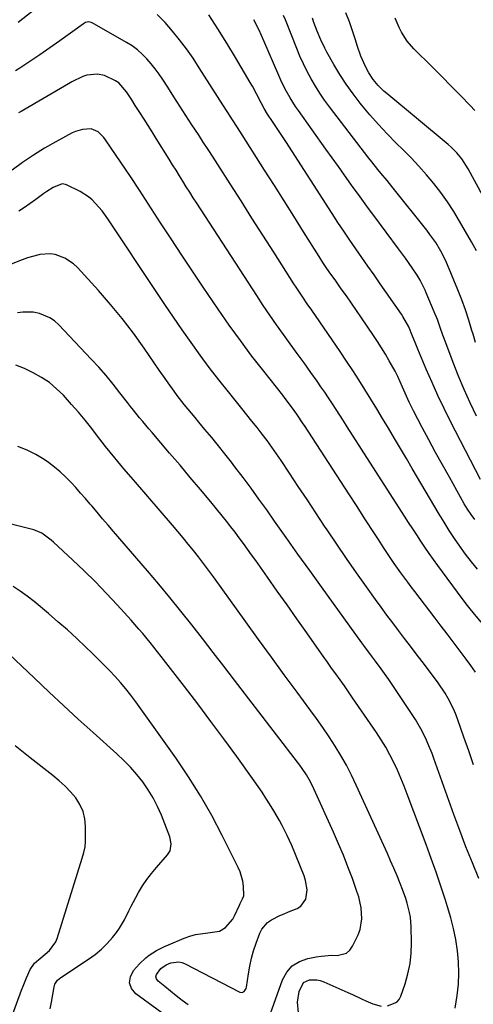
# Model space of a CAD drawing. Units: inches. Extents: x 1830934 to 1836299, y 415778 to 421080.
# Drawn here: x 1833356 to 1833537, y 420400 to 420792 of the extents above; entities that cross this region are included whole.
import ezdxf

# ---------------------------------------------------------------- set-up
doc = ezdxf.new("R2010")
doc.units = ezdxf.units.IN
doc.header["$MEASUREMENT"] = 0
doc.layers.add('7', color=7, linetype='Continuous')
doc.layers.add('8', color=7, linetype='Continuous')

msp = doc.modelspace()

# ---------------------------------------------------------------- linework, layer by layer
at = {"layer": '7', "color": 18}
for points in [[(1833364.38, 420798.08, 1752), (1833355.67, 420791.27, 1752)], [(1833537.91, 420593.09, 1752), (1833536.4, 420595.1, 1752), (1833535, 420597.18, 1752), (1833533.72, 420599.33, 1752), (1833527.75, 420609.94, 1752), (1833525, 420614.88, 1752), (1833522.27, 420619.84, 1752), (1833519.58, 420624.82, 1752), (1833516.93, 420629.82, 1752), (1833513.47, 420636.38, 1752), (1833511.71, 420639.86, 1752), (1833510.09, 420643.4, 1752), (1833509, 420645.91, 1752), (1833507.14, 420650.16, 1752), (1833506.1, 420652.23, 1752), (1833503.74, 420656.4, 1752), (1833502.24, 420658.97, 1752), (1833500.7, 420661.51, 1752), (1833499.1, 420664.02, 1752), (1833497.46, 420666.5, 1752), (1833492.76, 420673.46, 1752), (1833490.76, 420676.4, 1752), (1833488.74, 420679.32, 1752), (1833486.69, 420682.23, 1752), (1833484.63, 420685.12, 1752), (1833482.13, 420688.6, 1752), (1833480.49, 420690.91, 1752), (1833478.88, 420693.23, 1752), (1833477.3, 420695.59, 1752), (1833475.77, 420697.97, 1752), (1833469.54, 420707.85, 1752), (1833465.67, 420713.98, 1752), (1833461.8, 420720.11, 1752), (1833457.92, 420726.24, 1752), (1833454.04, 420732.37, 1752), (1833445.1, 420746.46, 1752), (1833443.18, 420749.46, 1752), (1833441.25, 420752.45, 1752), (1833439.32, 420755.44, 1752), (1833437.4, 420758.44, 1752), (1833427.98, 420773.25, 1752), (1833425.47, 420777.03, 1752), (1833422.87, 420780.73, 1752), (1833420.14, 420784.34, 1752), (1833417.3, 420787.87, 1752), (1833414.3, 420791.25, 1752), (1833411.17, 420794.5, 1752)], [(1833540.13, 420609.01, 1754), (1833528.25, 420632.17, 1754), (1833525.68, 420637.31, 1754), (1833523.2, 420642.49, 1754), (1833520.83, 420647.72, 1754), (1833518.55, 420652.99, 1754), (1833515.18, 420661.01, 1754), (1833514.12, 420663.6, 1754), (1833513.1, 420666.21, 1754), (1833511.55, 420669.87, 1754), (1833509.25, 420674.01, 1754), (1833508.59, 420674.99, 1754), (1833500.12, 420687.12, 1754), (1833497.69, 420690.6, 1754), (1833495.26, 420694.08, 1754), (1833492.83, 420697.56, 1754), (1833490.4, 420701.04, 1754), (1833487.99, 420704.53, 1754), (1833485.61, 420708.05, 1754), (1833483.27, 420711.58, 1754), (1833480.95, 420715.14, 1754), (1833462.45, 420743.83, 1754), (1833461.14, 420745.85, 1754), (1833458.49, 420749.86, 1754), (1833457.14, 420751.85, 1754), (1833455.17, 420754.76, 1754), (1833453.81, 420756.96, 1754), (1833452.62, 420759.25, 1754), (1833450.86, 420762.81, 1754), (1833449.19, 420765.89, 1754), (1833448.31, 420767.41, 1754), (1833442.37, 420777.37, 1754), (1833438.91, 420783.07, 1754), (1833435.38, 420788.73, 1754), (1833431.75, 420794.33, 1754)], [(1833538.15, 420663.65, 1758), (1833537.19, 420667.01, 1758), (1833536.77, 420668.51, 1758), (1833535.55, 420672.61, 1758), (1833534.23, 420676.66, 1758), (1833532.76, 420680.67, 1758), (1833531.19, 420684.64, 1758), (1833527.01, 420694.64, 1758), (1833526.2, 420696.48, 1758), (1833524.37, 420700.06, 1758), (1833522.29, 420703.5, 1758), (1833519.99, 420706.8, 1758), (1833518.77, 420708.4, 1758), (1833505.34, 420725.21, 1758), (1833502.91, 420728.21, 1758), (1833500.43, 420731.17, 1758), (1833499.19, 420732.65, 1758), (1833496.77, 420735.65, 1758), (1833495.58, 420737.18, 1758), (1833479.95, 420757.63, 1758), (1833477.97, 420760.33, 1758), (1833476.07, 420763.09, 1758), (1833474.3, 420765.92, 1758), (1833472.6, 420768.81, 1758), (1833471.02, 420771.76, 1758), (1833469.52, 420774.75, 1758), (1833468.15, 420777.8, 1758), (1833466.85, 420780.89, 1758), (1833462.36, 420792.28, 1758), (1833461.63, 420794.12, 1758)], [(1833553.61, 420699.21, 1762), (1833535.3, 420732.87, 1762), (1833532.72, 420736.87, 1762), (1833530.69, 420739.31, 1762), (1833528.44, 420741.55, 1762), (1833527.25, 420742.6, 1762), (1833502.78, 420762.92, 1762), (1833501.59, 420763.95, 1762), (1833499.36, 420766.16, 1762), (1833497.34, 420768.57, 1762), (1833495.62, 420771.18, 1762), (1833494.28, 420773.75, 1762), (1833492.46, 420777.82, 1762), (1833490.99, 420782.04, 1762), (1833490.3, 420784.3, 1762), (1833489.14, 420787.94, 1762), (1833487.86, 420791.54, 1762), (1833486.47, 420795.1, 1762)], [(1833538.62, 420634.27, 1756), (1833536.12, 420639.55, 1756), (1833533.71, 420644.87, 1756), (1833531.45, 420650.26, 1756), (1833529.29, 420655.69, 1756), (1833526.28, 420663.55, 1756), (1833525.14, 420666.62, 1756), (1833524.07, 420669.71, 1756), (1833522.97, 420672.79, 1756), (1833521.75, 420675.83, 1756), (1833518.54, 420683.46, 1756), (1833518.09, 420684.5, 1756), (1833516.05, 420688.55, 1756), (1833514.88, 420690.5, 1756), (1833512.91, 420693.44, 1756), (1833510.24, 420697.28, 1756), (1833507.49, 420701.06, 1756), (1833497.57, 420714.35, 1756), (1833495.51, 420717.12, 1756), (1833493.47, 420719.89, 1756), (1833491.45, 420722.68, 1756), (1833489.43, 420725.48, 1756), (1833488.45, 420726.85, 1756), (1833485.96, 420730.33, 1756), (1833483.46, 420733.82, 1756), (1833480.97, 420737.31, 1756), (1833478.48, 420740.8, 1756), (1833467.53, 420756.14, 1756), (1833466.39, 420757.79, 1756), (1833464.25, 420761.17, 1756), (1833462.29, 420764.67, 1756), (1833460.52, 420768.27, 1756), (1833459.71, 420770.1, 1756), (1833453.76, 420783.93, 1756), (1833451.84, 420788.2, 1756), (1833449.79, 420792.4, 1756)], [(1833537.86, 420756.25, 1764), (1833536.07, 420758.12, 1764), (1833532.32, 420762.02, 1764), (1833528.54, 420765.89, 1764), (1833524.73, 420769.73, 1764), (1833520.89, 420773.54, 1764), (1833513.55, 420780.79, 1764), (1833510.86, 420783.9, 1764), (1833508.69, 420787.4, 1764), (1833507.78, 420789.26, 1764), (1833506.09, 420793.05, 1764)], [(1833540.42, 420552.1, 1748), (1833537.29, 420555.93, 1748), (1833536.07, 420557.44, 1748), (1833534.98, 420558.81, 1748), (1833532.87, 420561.6, 1748), (1833523.16, 420574.78, 1748), (1833521.42, 420577.17, 1748), (1833519.71, 420579.58, 1748), (1833518.03, 420582.02, 1748), (1833516.38, 420584.47, 1748), (1833514.75, 420586.94, 1748), (1833513.12, 420589.41, 1748), (1833511.51, 420591.89, 1748), (1833509.91, 420594.37, 1748), (1833486.97, 420630.1, 1748), (1833485.49, 420632.39, 1748), (1833484.02, 420634.69, 1748), (1833482.54, 420636.98, 1748), (1833481.06, 420639.26, 1748), (1833479.57, 420641.54, 1748), (1833478.05, 420643.81, 1748), (1833476.51, 420646.05, 1748), (1833474.94, 420648.28, 1748), (1833472.52, 420651.67, 1748), (1833469.78, 420655.49, 1748), (1833467.04, 420659.3, 1748), (1833464.29, 420663.1, 1748), (1833461.52, 420666.89, 1748), (1833458.78, 420670.7, 1748), (1833456.09, 420674.54, 1748), (1833453.46, 420678.43, 1748), (1833450.87, 420682.35, 1748), (1833426.98, 420719.21, 1748), (1833425.58, 420721.39, 1748), (1833424.19, 420723.57, 1748), (1833422.8, 420725.76, 1748), (1833421.42, 420727.96, 1748), (1833420.05, 420730.16, 1748), (1833418.68, 420732.36, 1748), (1833417.31, 420734.56, 1748), (1833415.94, 420736.76, 1748), (1833410.79, 420745.04, 1748), (1833409.17, 420747.62, 1748), (1833407.55, 420750.2, 1748), (1833405.92, 420752.76, 1748), (1833404.28, 420755.33, 1748), (1833402.43, 420758.19, 1748), (1833400.99, 420760.44, 1748), (1833398.95, 420763.62, 1748), (1833395.9, 420767.2, 1748), (1833394.59, 420768.06, 1748), (1833390.17, 420770.15, 1748), (1833387.35, 420770.7, 1748), (1833383.11, 420770.29, 1748), (1833381.48, 420769.71, 1748), (1833377.15, 420767.61, 1748), (1833375.75, 420766.83, 1748), (1833356.83, 420755.81, 1748), (1833355.86, 420755.24, 1748)], [(1833538.21, 420532.15, 1746), (1833536.36, 420534.79, 1746), (1833534.47, 420537.4, 1746), (1833531.66, 420541.15, 1746), (1833529.26, 420544.3, 1746), (1833526.87, 420547.45, 1746), (1833524.47, 420550.6, 1746), (1833522.06, 420553.74, 1746), (1833513.96, 420564.33, 1746), (1833512.56, 420566.17, 1746), (1833511.16, 420568.03, 1746), (1833508.42, 420571.77, 1746), (1833505.73, 420575.55, 1746), (1833503.08, 420579.48, 1746), (1833501.77, 420581.46, 1746), (1833499.18, 420585.44, 1746), (1833497.9, 420587.43, 1746), (1833494.09, 420593.35, 1746), (1833490.9, 420598.31, 1746), (1833487.7, 420603.25, 1746), (1833484.5, 420608.19, 1746), (1833481.28, 420613.13, 1746), (1833469.94, 420630.51, 1746), (1833469.43, 420631.28, 1746), (1833466.92, 420635.1, 1746), (1833465.85, 420636.59, 1746), (1833463.18, 420640.13, 1746), (1833462.23, 420641.37, 1746), (1833461.26, 420642.61, 1746), (1833453.68, 420652.19, 1746), (1833448.99, 420658.26, 1746), (1833444.38, 420664.4, 1746), (1833439.91, 420670.63, 1746), (1833435.51, 420676.92, 1746), (1833429.54, 420685.69, 1746), (1833425.22, 420692.08, 1746), (1833420.94, 420698.49, 1746), (1833416.71, 420704.94, 1746), (1833412.52, 420711.42, 1746), (1833411.33, 420713.26, 1746), (1833407.74, 420718.82, 1746), (1833404.12, 420724.36, 1746), (1833400.46, 420729.87, 1746), (1833396.76, 420735.37, 1746), (1833390.55, 420744.55, 1746), (1833389.91, 420745.41, 1746), (1833387.67, 420747.68, 1746), (1833384.89, 420748.85, 1746), (1833381.43, 420748.67, 1746), (1833378.55, 420747.86, 1746), (1833377.18, 420747.23, 1746), (1833370.71, 420743.72, 1746), (1833366.2, 420741.13, 1746), (1833361.78, 420738.4, 1746), (1833357.49, 420735.46, 1746), (1833353.3, 420732.38, 1746)], [(1833537.4, 420495.27, 1744), (1833535.48, 420500.8, 1744), (1833533.56, 420506.33, 1744), (1833531.33, 420512.73, 1744), (1833530.46, 420515.03, 1744), (1833529.51, 420517.3, 1744), (1833527.29, 420521.7, 1744), (1833526.03, 420523.82, 1744), (1833523.32, 420527.94, 1744), (1833521.86, 420529.93, 1744), (1833516.92, 420536.39, 1744), (1833514.56, 420539.47, 1744), (1833512.2, 420542.56, 1744), (1833509.85, 420545.65, 1744), (1833507.49, 420548.75, 1744), (1833505.15, 420551.85, 1744), (1833502.82, 420554.96, 1744), (1833500.52, 420558.09, 1744), (1833498.23, 420561.24, 1744), (1833494.68, 420566.17, 1744), (1833490.67, 420571.81, 1744), (1833486.7, 420577.48, 1744), (1833482.8, 420583.2, 1744), (1833478.94, 420588.95, 1744), (1833477.93, 420590.47, 1744), (1833474.45, 420595.74, 1744), (1833470.97, 420601, 1744), (1833467.48, 420606.26, 1744), (1833464, 420611.52, 1744), (1833460.62, 420616.62, 1744), (1833458.79, 420619.31, 1744), (1833456.92, 420621.97, 1744), (1833454.99, 420624.58, 1744), (1833453.02, 420627.17, 1744), (1833451.01, 420629.73, 1744), (1833449, 420632.28, 1744), (1833446.96, 420634.82, 1744), (1833444.92, 420637.35, 1744), (1833439.57, 420643.94, 1744), (1833435.73, 420648.77, 1744), (1833431.96, 420653.64, 1744), (1833428.28, 420658.6, 1744), (1833424.68, 420663.6, 1744), (1833421.15, 420668.65, 1744), (1833417.64, 420673.73, 1744), (1833414.18, 420678.83, 1744), (1833410.74, 420683.95, 1744), (1833391.48, 420712.94, 1744), (1833389.17, 420716.14, 1744), (1833387.92, 420717.67, 1744), (1833385.22, 420720.53, 1744), (1833383.73, 420721.79, 1744), (1833380.4, 420723.85, 1744), (1833374.92, 420726.58, 1744), (1833374.52, 420726.74, 1744), (1833373.24, 420726.91, 1744), (1833369.71, 420725.42, 1744), (1833367.13, 420723.9, 1744), (1833365.88, 420723.06, 1744), (1833362.72, 420720.71, 1744), (1833360.52, 420719.11, 1744), (1833358.29, 420717.56, 1744), (1833356, 420716.1, 1744)], [(1833539.57, 420449.85, 1742), (1833536.93, 420456.19, 1742), (1833534.37, 420462.57, 1742), (1833531.92, 420468.99, 1742), (1833529.55, 420475.44, 1742), (1833521.59, 420497.71, 1742), (1833520.84, 420499.74, 1742), (1833519.22, 420503.75, 1742), (1833518.36, 420505.73, 1742), (1833516.43, 420509.59, 1742), (1833515.34, 420511.45, 1742), (1833514.19, 420513.28, 1742), (1833503.56, 420529.3, 1742), (1833502.59, 420530.72, 1742), (1833500.6, 420533.53, 1742), (1833498.29, 420536.62, 1742), (1833495.95, 420539.73, 1742), (1833493.62, 420542.85, 1742), (1833492.86, 420543.9, 1742), (1833476.73, 420566.23, 1742), (1833472.02, 420572.77, 1742), (1833467.33, 420579.32, 1742), (1833462.66, 420585.89, 1742), (1833458, 420592.46, 1742), (1833454.87, 420596.91, 1742), (1833451.76, 420601.25, 1742), (1833448.62, 420605.57, 1742), (1833445.42, 420609.85, 1742), (1833442.19, 420614.1, 1742), (1833440.81, 420615.89, 1742), (1833438.22, 420619.21, 1742), (1833435.6, 420622.5, 1742), (1833432.94, 420625.76, 1742), (1833430.24, 420629, 1742), (1833427.75, 420631.95, 1742), (1833426.29, 420633.7, 1742), (1833424.83, 420635.45, 1742), (1833421.97, 420638.99, 1742), (1833419.17, 420642.58, 1742), (1833417.94, 420644.24, 1742), (1833415.54, 420647.59, 1742), (1833414.35, 420649.28, 1742), (1833412, 420652.67, 1742), (1833405.99, 420661.4, 1742), (1833401.7, 420667.37, 1742), (1833397.24, 420673.21, 1742), (1833392.55, 420678.87, 1742), (1833387.71, 420684.4, 1742), (1833379.32, 420693.58, 1742), (1833377.8, 420695.02, 1742), (1833374.36, 420697.33, 1742), (1833370.44, 420698.73, 1742), (1833368.41, 420699.04, 1742), (1833364.3, 420698.7, 1742), (1833363.91, 420698.61, 1742), (1833359.44, 420697.37, 1742), (1833357.25, 420696.6, 1742), (1833352.9, 420694.85, 1742)], [(1833503.11, 420399.08, 1738), (1833506.85, 420400.63, 1738), (1833507.7, 420401.68, 1738), (1833508.37, 420402.93, 1738), (1833510.1, 420407.96, 1738), (1833511.24, 420411.95, 1738), (1833512.1, 420415.99, 1738), (1833512.51, 420420.09, 1738), (1833512.64, 420424.24, 1738), (1833512.5, 420430.68, 1738), (1833512.19, 420434.49, 1738), (1833511.86, 420436.37, 1738), (1833510.93, 420440.08, 1738), (1833510.37, 420441.91, 1738), (1833509.06, 420445.52, 1738), (1833508.09, 420447.98, 1738), (1833506.87, 420450.98, 1738), (1833505.63, 420453.97, 1738), (1833504.33, 420456.94, 1738), (1833503.01, 420459.9, 1738), (1833490.62, 420487.12, 1738), (1833488.7, 420491.12, 1738), (1833486.67, 420495.06, 1738), (1833484.49, 420498.92, 1738), (1833482.19, 420502.72, 1738), (1833479.77, 420506.45, 1738), (1833477.3, 420510.14, 1738), (1833474.74, 420513.77, 1738), (1833472.13, 420517.36, 1738), (1833467.06, 420524.17, 1738), (1833461.88, 420531.15, 1738), (1833456.74, 420538.15, 1738), (1833451.63, 420545.18, 1738), (1833446.54, 420552.22, 1738), (1833433.6, 420570.27, 1738), (1833431.66, 420572.92, 1738), (1833429.69, 420575.55, 1738), (1833427.68, 420578.14, 1738), (1833425.64, 420580.71, 1738), (1833423.57, 420583.26, 1738), (1833421.48, 420585.79, 1738), (1833419.36, 420588.3, 1738), (1833417.23, 420590.79, 1738), (1833401.66, 420608.85, 1738), (1833397.91, 420613.27, 1738), (1833394.21, 420617.73, 1738), (1833390.58, 420622.24, 1738), (1833387, 420626.8, 1738), (1833385.03, 420629.36, 1738), (1833382.43, 420632.63, 1738), (1833379.78, 420635.85, 1738), (1833377.04, 420639, 1738), (1833373.79, 420642.6, 1738), (1833371.06, 420645.24, 1738), (1833368.16, 420647.67, 1738), (1833365.01, 420649.76, 1738), (1833361.7, 420651.63, 1738), (1833358.23, 420653.34, 1738), (1833354.72, 420654.56, 1738)], [(1833456.39, 420396.03, 1736), (1833461.18, 420409.47, 1736), (1833462.89, 420412.57, 1736), (1833465.06, 420415.12, 1736), (1833467.93, 420416.86, 1736), (1833471.25, 420418.07, 1736), (1833474.55, 420418.68, 1736), (1833476.66, 420419, 1736), (1833480.9, 420419.29, 1736), (1833483.04, 420419.26, 1736), (1833486.65, 420420.17, 1736), (1833488.02, 420421.37, 1736), (1833489.16, 420422.93, 1736), (1833491.34, 420427.46, 1736), (1833492.13, 420429.52, 1736), (1833492.88, 420433.79, 1736), (1833492.55, 420438.22, 1736), (1833491.57, 420442.57, 1736), (1833490.89, 420444.71, 1736), (1833489.04, 420449.87, 1736), (1833487.3, 420454.55, 1736), (1833485.48, 420459.2, 1736), (1833483.55, 420463.8, 1736), (1833481.55, 420468.37, 1736), (1833473.71, 420485.69, 1736), (1833472.33, 420488.5, 1736), (1833470.76, 420491.22, 1736), (1833469.04, 420493.84, 1736), (1833468.13, 420495.12, 1736), (1833467.19, 420496.37, 1736), (1833442.05, 420529.05, 1736), (1833437.79, 420534.57, 1736), (1833433.53, 420540.08, 1736), (1833429.25, 420545.59, 1736), (1833424.97, 420551.09, 1736), (1833420.65, 420556.55, 1736), (1833416.27, 420561.97, 1736), (1833411.81, 420567.32, 1736), (1833407.29, 420572.63, 1736), (1833393.78, 420588.28, 1736), (1833391.58, 420590.83, 1736), (1833389.39, 420593.39, 1736), (1833387.2, 420595.96, 1736), (1833385.03, 420598.53, 1736), (1833384.49, 420599.17, 1736), (1833382.57, 420601.42, 1736), (1833380.63, 420603.64, 1736), (1833378.66, 420605.85, 1736), (1833376.68, 420608.03, 1736), (1833374.61, 420610.13, 1736), (1833372.46, 420612.13, 1736), (1833370.19, 420613.99, 1736), (1833367.83, 420615.75, 1736), (1833366.11, 420616.94, 1736), (1833362.74, 420619.01, 1736), (1833359.23, 420620.79, 1736), (1833355.55, 420622.14, 1736)], [(1833423.51, 420399.5, 1734), (1833421.15, 420401.32, 1734), (1833418.81, 420403.16, 1734), (1833416.48, 420405.02, 1734), (1833414.16, 420406.89, 1734), (1833411.57, 420409, 1734), (1833410.96, 420409.86, 1734), (1833410.66, 420410.74, 1734), (1833410.83, 420411.65, 1734), (1833412.64, 420414.01, 1734), (1833414.75, 420415.52, 1734), (1833416.56, 420416.22, 1734), (1833419.87, 420416.65, 1734), (1833420.96, 420416.4, 1734), (1833422.04, 420415.99, 1734), (1833444.2, 420404.58, 1734), (1833445.1, 420404.42, 1734), (1833445.93, 420404.81, 1734), (1833446.73, 420406.08, 1734), (1833446.85, 420406.58, 1734), (1833447.55, 420411.85, 1734), (1833448.08, 420414.98, 1734), (1833448.74, 420418.08, 1734), (1833449.61, 420421.13, 1734), (1833450.62, 420424.14, 1734), (1833452.09, 420428.11, 1734), (1833452.91, 420429.74, 1734), (1833455.24, 420432.41, 1734), (1833456.75, 420433.44, 1734), (1833460.13, 420435.12, 1734), (1833461.86, 420435.88, 1734), (1833463.6, 420436.61, 1734), (1833467.01, 420437.95, 1734), (1833468.55, 420438.91, 1734), (1833470.53, 420441.62, 1734), (1833470.98, 420445.34, 1734), (1833470.37, 420449.16, 1734), (1833469.76, 420451.03, 1734), (1833464.88, 420463.01, 1734), (1833464.01, 420465.06, 1734), (1833463.08, 420467.09, 1734), (1833461.05, 420471.05, 1734), (1833459.97, 420473, 1734), (1833457.73, 420476.85, 1734), (1833456.03, 420479.67, 1734), (1833454.57, 420482.01, 1734), (1833453.07, 420484.33, 1734), (1833451.52, 420486.6, 1734), (1833449.93, 420488.86, 1734), (1833442.96, 420498.52, 1734), (1833437.82, 420505.56, 1734), (1833432.63, 420512.57, 1734), (1833427.37, 420519.51, 1734), (1833422.05, 420526.42, 1734), (1833412.7, 420538.44, 1734), (1833411.26, 420540.29, 1734), (1833408.34, 420543.97, 1734), (1833405.39, 420547.61, 1734), (1833403.88, 420549.41, 1734), (1833400.77, 420552.93, 1734), (1833395.25, 420559, 1734), (1833390.92, 420563.63, 1734), (1833386.51, 420568.19, 1734), (1833381.98, 420572.63, 1734), (1833377.37, 420576.99, 1734), (1833369.77, 420584, 1734), (1833368.89, 420584.78, 1734), (1833365.13, 420587.59, 1734), (1833361.91, 420588.93, 1734), (1833351.32, 420591.66, 1734)], [(1833419.42, 420391.71, 1732), (1833402.64, 420403.93, 1732), (1833400.95, 420406.11, 1732), (1833400.09, 420408.37, 1732), (1833400.48, 420410.76, 1732), (1833401.71, 420413.23, 1732), (1833404.07, 420415.82, 1732), (1833406.59, 420418.22, 1732), (1833407.98, 420419.28, 1732), (1833410.93, 420421.15, 1732), (1833414.04, 420422.76, 1732), (1833415.63, 420423.47, 1732), (1833421.89, 420426.11, 1732), (1833424.18, 420426.93, 1732), (1833426.51, 420427.58, 1732), (1833431.32, 420428.2, 1732), (1833436.03, 420428.86, 1732), (1833438.48, 420430.36, 1732), (1833441.31, 420433.75, 1732), (1833442.03, 420435.04, 1732), (1833444.04, 420439.25, 1732), (1833444.34, 420439.88, 1732), (1833445.27, 420441.76, 1732), (1833445.71, 420443.04, 1732), (1833445.57, 420446.9, 1732), (1833445.3, 420448.82, 1732), (1833444.26, 420452.52, 1732), (1833443.5, 420454.3, 1732), (1833437.15, 420467, 1732), (1833432.92, 420475, 1732), (1833428.46, 420482.85, 1732), (1833423.63, 420490.48, 1732), (1833418.56, 420497.97, 1732), (1833402.6, 420520.43, 1732), (1833400.66, 420523.04, 1732), (1833398.66, 420525.59, 1732), (1833396.54, 420528.06, 1732), (1833394.36, 420530.47, 1732), (1833392.11, 420532.82, 1732), (1833389.84, 420535.15, 1732), (1833387.54, 420537.45, 1732), (1833385.22, 420539.73, 1732), (1833382.69, 420542.18, 1732), (1833379.05, 420545.63, 1732), (1833375.36, 420549.02, 1732), (1833371.59, 420552.32, 1732), (1833367.77, 420555.57, 1732), (1833362.04, 420560.32, 1732), (1833359.32, 420562.45, 1732), (1833356.53, 420564.48, 1732), (1833353.64, 420566.35, 1732)], [(1833353.07, 420394.46, 1728), (1833357.08, 420405.35, 1728), (1833357.7, 420407, 1728), (1833358.97, 420410.29, 1728), (1833360.45, 420413.64, 1728), (1833362.27, 420416.14, 1728), (1833364.71, 420418.33, 1728), (1833368.15, 420421.2, 1728), (1833370.77, 420424.61, 1728), (1833371.32, 420425.96, 1728), (1833381.18, 420458.04, 1728), (1833381.85, 420460.25, 1728), (1833382.39, 420462.48, 1728), (1833382.48, 420463.24, 1728), (1833382.52, 420464.01, 1728), (1833382.61, 420470.6, 1728), (1833382.33, 420473.69, 1728), (1833381.64, 420476.65, 1728), (1833380.36, 420479.4, 1728), (1833378.68, 420482.02, 1728), (1833376.59, 420484.44, 1728), (1833374.39, 420486.75, 1728), (1833372.04, 420488.9, 1728), (1833369.58, 420490.95, 1728), (1833360.5, 420497.99, 1728), (1833358.48, 420499.59, 1728), (1833356.47, 420501.21, 1728), (1833354.49, 420502.86, 1728)], [(1833467.62, 420396.37, 1738), (1833467.21, 420400.64, 1738), (1833467.81, 420404.89, 1738), (1833469.54, 420408.45, 1738), (1833471.92, 420409.53, 1738), (1833474.84, 420409.51, 1738), (1833476.26, 420409.19, 1738), (1833477.65, 420408.7, 1738), (1833487.26, 420404.41, 1738), (1833489.07, 420403.6, 1738), (1833492.67, 420401.97, 1738), (1833494.47, 420401.15, 1738), (1833497.28, 420399.88, 1738), (1833500.59, 420398.96, 1738)]]:
    msp.add_polyline3d(points, dxfattribs=at)
at = {"layer": '8', "color": 18}
for points in [[(1833538.94, 420573.23, 1750), (1833536.55, 420576.23, 1750), (1833534.24, 420579.28, 1750), (1833531.99, 420582.38, 1750), (1833529.81, 420585.53, 1750), (1833527.69, 420588.72, 1750), (1833525.65, 420591.97, 1750), (1833523.66, 420595.24, 1750), (1833512.97, 420613.39, 1750), (1833510.62, 420617.37, 1750), (1833508.27, 420621.36, 1750), (1833505.92, 420625.34, 1750), (1833503.45, 420629.52, 1750), (1833501.14, 420633.39, 1750), (1833498.81, 420637.25, 1750), (1833496.44, 420641.1, 1750), (1833494.06, 420644.93, 1750), (1833491.65, 420648.73, 1750), (1833489.2, 420652.52, 1750), (1833486.7, 420656.27, 1750), (1833484.17, 420660.01, 1750), (1833472.86, 420676.51, 1750), (1833471.06, 420679.14, 1750), (1833469.25, 420681.77, 1750), (1833466.58, 420685.74, 1750), (1833465.72, 420687.08, 1750), (1833457.71, 420699.63, 1750), (1833453.34, 420706.46, 1750), (1833448.98, 420713.29, 1750), (1833444.62, 420720.12, 1750), (1833440.26, 420726.95, 1750), (1833435.39, 420734.59, 1750), (1833433.46, 420737.6, 1750), (1833431.52, 420740.6, 1750), (1833429.58, 420743.6, 1750), (1833427.62, 420746.59, 1750), (1833425.06, 420750.5, 1750), (1833422.63, 420754.22, 1750), (1833420.21, 420757.95, 1750), (1833417.79, 420761.69, 1750), (1833415.39, 420765.43, 1750), (1833413.44, 420768.49, 1750), (1833411.97, 420770.67, 1750), (1833410.43, 420772.8, 1750), (1833408.79, 420774.84, 1750), (1833407.08, 420776.84, 1750), (1833405.24, 420778.69, 1750), (1833403.29, 420780.42, 1750), (1833401.19, 420781.94, 1750), (1833398.98, 420783.34, 1750), (1833385.24, 420791.12, 1750), (1833384.83, 420791.31, 1750), (1833383.95, 420791.48, 1750), (1833382.61, 420791.25, 1750), (1833382.2, 420791.05, 1750), (1833381.81, 420790.81, 1750), (1833372.3, 420783.96, 1750), (1833368.37, 420781.18, 1750), (1833364.41, 420778.44, 1750), (1833360.4, 420775.76, 1750), (1833356.37, 420773.13, 1750), (1833354.67, 420772.04, 1750)], [(1833538.52, 420700.18, 1760), (1833536.53, 420703.85, 1760), (1833531.86, 420712.03, 1760), (1833529.5, 420715.94, 1760), (1833527.02, 420719.76, 1760), (1833524.35, 420723.45, 1760), (1833521.56, 420727.06, 1760), (1833518.62, 420730.56, 1760), (1833515.6, 420733.98, 1760), (1833512.47, 420737.3, 1760), (1833509.26, 420740.55, 1760), (1833506.56, 420743.2, 1760), (1833502.95, 420746.86, 1760), (1833499.44, 420750.6, 1760), (1833496.05, 420754.47, 1760), (1833492.76, 420758.41, 1760), (1833492.16, 420759.16, 1760), (1833489.33, 420762.86, 1760), (1833486.63, 420766.64, 1760), (1833484.1, 420770.54, 1760), (1833481.7, 420774.53, 1760), (1833478.92, 420779.4, 1760), (1833478.04, 420781.03, 1760), (1833476.44, 420784.37, 1760), (1833475.05, 420787.82, 1760), (1833473.74, 420791.29, 1760), (1833473.1, 420793.04, 1760)], [(1833530.13, 420398.22, 1740), (1833530.88, 420403.25, 1740), (1833531.34, 420407.71, 1740), (1833531.56, 420412.17, 1740), (1833531.41, 420416.63, 1740), (1833531.01, 420421.1, 1740), (1833530.3, 420425.53, 1740), (1833529.43, 420429.94, 1740), (1833528.32, 420434.28, 1740), (1833527.05, 420438.6, 1740), (1833526.19, 420441.22, 1740), (1833524.34, 420446.81, 1740), (1833522.44, 420452.38, 1740), (1833520.47, 420457.93, 1740), (1833518.45, 420463.45, 1740), (1833510.96, 420483.52, 1740), (1833509.71, 420486.72, 1740), (1833508.41, 420489.91, 1740), (1833507.03, 420493.06, 1740), (1833505.58, 420496.18, 1740), (1833504.03, 420499.25, 1740), (1833502.38, 420502.26, 1740), (1833500.59, 420505.19, 1740), (1833498.72, 420508.07, 1740), (1833489.15, 420522.02, 1740), (1833487.51, 420524.4, 1740), (1833485.85, 420526.77, 1740), (1833484.17, 420529.13, 1740), (1833482.48, 420531.48, 1740), (1833480.79, 420533.83, 1740), (1833479.1, 420536.18, 1740), (1833477.42, 420538.54, 1740), (1833475.75, 420540.9, 1740), (1833470.87, 420547.84, 1740), (1833466.94, 420553.42, 1740), (1833463.01, 420558.99, 1740), (1833459.07, 420564.56, 1740), (1833455.13, 420570.13, 1740), (1833450.47, 420576.7, 1740), (1833448.85, 420578.97, 1740), (1833447.21, 420581.24, 1740), (1833445.56, 420583.5, 1740), (1833443.91, 420585.75, 1740), (1833442.23, 420587.98, 1740), (1833440.53, 420590.2, 1740), (1833438.79, 420592.39, 1740), (1833437.04, 420594.56, 1740), (1833432.52, 420600.08, 1740), (1833428.47, 420604.98, 1740), (1833424.39, 420609.86, 1740), (1833420.28, 420614.72, 1740), (1833416.15, 420619.55, 1740), (1833409.13, 420627.71, 1740), (1833407.87, 420629.18, 1740), (1833405.39, 420632.15, 1740), (1833404.17, 420633.65, 1740), (1833401.75, 420636.67, 1740), (1833400.55, 420638.19, 1740), (1833399.37, 420639.72, 1740), (1833396.33, 420643.65, 1740), (1833393.57, 420647.11, 1740), (1833390.75, 420650.51, 1740), (1833387.83, 420653.82, 1740), (1833384.84, 420657.07, 1740), (1833371.9, 420670.72, 1740), (1833370.19, 420672.24, 1740), (1833368.35, 420673.55, 1740), (1833364.15, 420675.27, 1740), (1833361.66, 420675.75, 1740), (1833357.55, 420675.82, 1740), (1833355.49, 420675.52, 1740)], [(1833368.45, 420397.89, 1730), (1833368.99, 420400.55, 1730), (1833370.02, 420406.65, 1730), (1833370.36, 420407.81, 1730), (1833371.38, 420409.31, 1730), (1833372.78, 420410.49, 1730), (1833383.77, 420417.69, 1730), (1833386.4, 420419.61, 1730), (1833388.89, 420421.68, 1730), (1833391.17, 420423.98, 1730), (1833393.31, 420426.43, 1730), (1833394.89, 420428.44, 1730), (1833396.07, 420430.04, 1730), (1833398.15, 420433.43, 1730), (1833399.91, 420437.02, 1730), (1833400.79, 420438.82, 1730), (1833402.67, 420442.35, 1730), (1833403.73, 420444.28, 1730), (1833405.32, 420446.93, 1730), (1833407.01, 420449.51, 1730), (1833408.88, 420451.96, 1730), (1833410.85, 420454.34, 1730), (1833415.28, 420459.32, 1730), (1833416.29, 420460.92, 1730), (1833416.74, 420463.72, 1730), (1833416.18, 420466.54, 1730), (1833412.84, 420475.13, 1730), (1833411.31, 420478.63, 1730), (1833409.59, 420482.02, 1730), (1833407.6, 420485.26, 1730), (1833405.42, 420488.4, 1730), (1833403.02, 420491.39, 1730), (1833400.51, 420494.27, 1730), (1833397.84, 420497.01, 1730), (1833395.06, 420499.65, 1730), (1833385.56, 420508.15, 1730), (1833379.67, 420513.48, 1730), (1833373.82, 420518.85, 1730), (1833368.01, 420524.28, 1730), (1833362.24, 420529.74, 1730), (1833351.97, 420539.56, 1730)]]:
    msp.add_polyline3d(points, dxfattribs=at)

doc.saveas('drawing.dxf')
